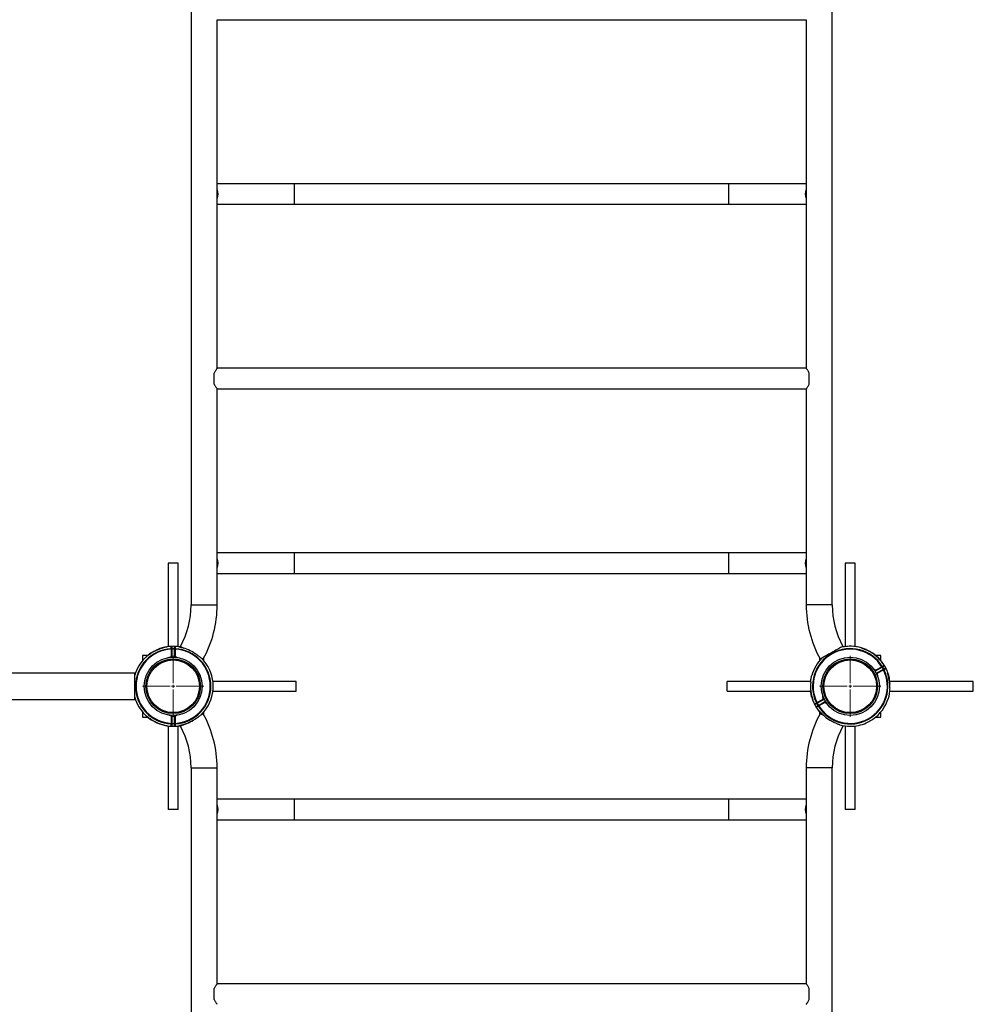
# Model space of a CAD drawing. Units: millimetres. Extents: x -6324 to 7476, y -3343 to 4344.
# Drawn here: x -4373 to -2824, y -17 to 1583 of the extents above; entities that cross this region are included whole.
import ezdxf

# ---------------------------------------------------------------- set-up
doc = ezdxf.new("R2010")
doc.units = ezdxf.units.MM

# ---------------------------------------------------------------- blocks, each defined once
blk = doc.blocks.new('SW_CENTERMARKSYMBOL_7')
at = {"color": 0, "linetype": 'Continuous', "lineweight": 18}
for p, q in [((0, 5), (0, 49.75)), ((-5, 0), (-49.75, 0)), ((0, 0), (-2.5, 0)), ((0, 0), (0, 2.5)), ((0, 0), (0, -2.5)), ((0, 0), (2.5, 0)), ((5, 0), (49.75, 0)), ((0, -5), (0, -49.75))]:
    blk.add_line(p, q, dxfattribs=at)
blk = doc.blocks.new('SW_CENTERMARKSYMBOL_9')
at = {"color": 0, "linetype": 'Continuous', "lineweight": 18}
for p, q in [((0, 5), (0, 49.75)), ((-5, 0), (-49.75, 0)), ((0, 0), (-2.5, 0)), ((0, 0), (0, 2.5)), ((0, 0), (0, -2.5)), ((0, 0), (2.5, 0)), ((5, 0), (49.75, 0)), ((0, -5), (0, -49.75))]:
    blk.add_line(p, q, dxfattribs=at)

msp = doc.modelspace()

# ---------------------------------------------------------------- linework, layer by layer
at = {"color": 7, "linetype": 'Continuous', "lineweight": 25}
for p, q in [((-4094.4, 2568), (-4094.4, 632.4)), ((-3052.8, 632.4), (-3052.8, 2568)), ((-4052.1, 1583.4), (-3095.1, 1583.4)), ((-4052.1, 1016.9), (-4052.1, 1583.4)), ((-3095.1, 1583.4), (-3095.1, 1016.9)), ((-3926.6, 1316.9), (-4052.1, 1316.9)), ((-3220.7, 1316.9), (-3926.6, 1316.9)), ((-3095.1, 1316.9), (-3220.7, 1316.9)), ((-4052.1, 1283.4), (-3926.6, 1283.4)), ((-3926.6, 1283.4), (-3220.7, 1283.4)), ((-3220.7, 1283.4), (-3095.1, 1283.4)), ((-4057.1, 991.2), (-4057.1, 1009.2)), ((-3095.1, 1016.9), (-4052.1, 1016.9)), ((-3090.1, 991.2), (-3090.1, 1009.2)), ((-4052.1, 983.4), (-3095.1, 983.4)), ((-4052.1, 632.4), (-4052.1, 983.4)), ((-3095.1, 983.4), (-3095.1, 632.4)), ((-3926.6, 716.9), (-4052.1, 716.9)), ((-3220.7, 716.9), (-3926.6, 716.9)), ((-3095.1, 716.9), (-3220.7, 716.9)), ((-4131.6, 700.2), (-4131.6, 564.7)), ((-4115.6, 700.2), (-4131.6, 700.2)), ((-4115.6, 564.7), (-4115.6, 700.2)), ((-3031.6, 700.2), (-3031.6, 564.7)), ((-3031.3, 700.2), (-3031.6, 700.2)), ((-3015.6, 700.2), (-3031.3, 700.2)), ((-3015.6, 564.7), (-3015.6, 700.2)), ((-4052.1, 683.4), (-3926.6, 683.4)), ((-3926.6, 683.4), (-3220.7, 683.4)), ((-3220.7, 683.4), (-3095.1, 683.4)), ((-4134.1, 564.3), (-4134.1, 564)), ((-4126.6, 548.8), (-4126.6, 560.4)), ((-4125.6, 560.4), (-4126.6, 560.4)), ((-4125.6, 564.1), (-4125.6, 560.4)), ((-4125.6, 560.4), (-4125.6, 548.8)), ((-4121.6, 560.4), (-4121.6, 564.1)), ((-4121.6, 560.4), (-4120.6, 560.4)), ((-4121.6, 548.8), (-4121.6, 560.4)), ((-4120.6, 560.4), (-4120.6, 548.8)), ((-4113.1, 563.5), (-4113.1, 564.3)), ((-4165.2, 550.2), (-4173.6, 550.2)), ((-4173.6, 550.2), (-4173.6, 541.7)), ((-4126.2, 547.9), (-4127.7, 547.2)), ((-4125.6, 548.8), (-4126.6, 548.8)), ((-4121.6, 548.8), (-4120.6, 548.8)), ((-4119.5, 547.2), (-4121, 547.9)), ((-4073.6, 541.7), (-4073.6, 546.8)), ((-3073.6, 546.8), (-3073.6, 541.7)), ((-2973.6, 550.2), (-2982.1, 550.2)), ((-2973.6, 541.7), (-2973.6, 550.2)), ((-4065.4, 529), (-4065.4, 529)), ((-2982.6, 526.4), (-2972.4, 532)), ((-2971.9, 531.1), (-2982.1, 525.5)), ((-4186.1, 521.3), (-6061.1, 521.3)), ((-4186.1, 479), (-4186.1, 521.3)), ((-2983.2, 525.6), (-2984.5, 526.6)), ((-2980.5, 519.4), (-2980.6, 521)), ((-2980.1, 522), (-2970, 527.6)), ((-2969.5, 526.7), (-2979.7, 521.1)), ((-2961.5, 519.4), (-2962.4, 522.1)), ((-3923.6, 508.2), (-4059.1, 508.2)), ((-4058.9, 494.2), (-4058.9, 506.2)), ((-3923.6, 498.7), (-3923.6, 508.2)), ((-3923.6, 492.2), (-3923.6, 498.7)), ((-3087.8, 508.2), (-3223.6, 508.2)), ((-3223.6, 499.6), (-3223.6, 508.2)), ((-3223.6, 492.2), (-3223.6, 499.6)), ((-3070.8, 503.1), (-3070.9, 503.1)), ((-3070.9, 497.1), (-3070.8, 497.1)), ((-2976.4, 503.3), (-2976.5, 503.3)), ((-2976.5, 497.3), (-2976.4, 497.3)), ((-2823.6, 508.2), (-2959.8, 508.2)), ((-2823.6, 499.6), (-2823.6, 508.2)), ((-2823.6, 492.2), (-2823.6, 499.6)), ((-4059.1, 492.2), (-3923.6, 492.2)), ((-3223.6, 492.2), (-3087.8, 492.2)), ((-3086.2, 482.7), (-3084.9, 478.6)), ((-3066.8, 480.9), (-3066.6, 479.3)), ((-2959.8, 492.2), (-2823.6, 492.2)), ((-6061.1, 479), (-4186.1, 479)), ((-3077.7, 473.6), (-3067.6, 479.2)), ((-3067.1, 478.4), (-3077.3, 472.7)), ((-3075.3, 469.2), (-3065.2, 474.9)), ((-3064.7, 474), (-3074.8, 468.4)), ((-3064.1, 474.8), (-3062.8, 473.8)), ((-4173.6, 458.6), (-4173.6, 450.2)), ((-4173.6, 450.2), (-4165.2, 450.2)), ((-4127.7, 453.1), (-4126.2, 452.5)), ((-4126.6, 440), (-4126.6, 451.6)), ((-4126.6, 451.6), (-4125.6, 451.6)), ((-4125.6, 451.6), (-4125.6, 440)), ((-4121.6, 440), (-4121.6, 451.6)), ((-4120.6, 451.6), (-4121.6, 451.6)), ((-4121, 452.5), (-4119.5, 453.1)), ((-4120.6, 451.6), (-4120.6, 440)), ((-4073.6, 453.6), (-4073.6, 458.6)), ((-3073.6, 458.6), (-3073.6, 453.6)), ((-2982.1, 450.2), (-2973.6, 450.2)), ((-2973.6, 450.2), (-2973.6, 458.6)), ((-4134.1, 436), (-4134.1, 436.4)), ((-4131.6, 435.7), (-4131.6, 300.2)), ((-4126.7, 435.2), (-4123.6, 435.2)), ((-4126.6, 440), (-4125.6, 440)), ((-4125.6, 440), (-4125.6, 436.2)), ((-4120.6, 440), (-4121.6, 440)), ((-4121.6, 436.2), (-4121.6, 440)), ((-4115.6, 300.2), (-4115.6, 435.7)), ((-4113.1, 436.8), (-4113.1, 436)), ((-3031.6, 435.7), (-3031.6, 300.2)), ((-3015.6, 300.2), (-3015.6, 435.7)), ((-4094.4, 367.9), (-4094.4, -1567.6)), ((-4052.1, 16.9), (-4052.1, 367.9)), ((-3095.1, 367.9), (-3095.1, 16.9)), ((-3052.8, -1567.6), (-3052.8, 367.9)), ((-3926.6, 316.9), (-4052.1, 316.9)), ((-3220.7, 316.9), (-3926.6, 316.9)), ((-3095.1, 316.9), (-3220.7, 316.9)), ((-4115.6, 300.2), (-4131.6, 300.2)), ((-3031.3, 300.2), (-3031.6, 300.2)), ((-3015.6, 300.2), (-3031.3, 300.2)), ((-4052.1, 283.4), (-3926.6, 283.4)), ((-3926.6, 283.4), (-3220.7, 283.4)), ((-3220.7, 283.4), (-3095.1, 283.4)), ((-3095.1, 16.9), (-4052.1, 16.9)), ((-4057.1, -8.8), (-4057.1, 9.1)), ((-3090.1, -8.8), (-3090.1, 9.1))]:
    msp.add_line(p, q, dxfattribs=at)
at = {"color": 8, "linetype": 'Continuous', "lineweight": 25}
for p, q in [((-3926.6, 1283.4), (-3926.6, 1316.9)), ((-3220.7, 1283.4), (-3220.7, 1316.9)), ((-3926.6, 683.4), (-3926.6, 716.9)), ((-3220.7, 683.4), (-3220.7, 716.9)), ((-4094.4, 632.4), (-4052.1, 632.4)), ((-3052.8, 632.4), (-3095.1, 632.4)), ((-4126.7, 561.3), (-4126.7, 565.1)), ((-4120.6, 565.1), (-4120.6, 561.3)), ((-4131.5, 546.8), (-4126.6, 548.8)), ((-4120.6, 548.8), (-4115.8, 546.8)), ((-2986.7, 529.6), (-2982.6, 526.4)), ((-2979.7, 521.1), (-2979.1, 515.9)), ((-3067.6, 479.2), (-3068.2, 484.4)), ((-3060.6, 470.7), (-3064.7, 474)), ((-4126.6, 451.6), (-4131.5, 453.6)), ((-4115.8, 453.6), (-4120.6, 451.6)), ((-4126.7, 435.2), (-4126.7, 439)), ((-4120.6, 439), (-4120.6, 435.2)), ((-4094.4, 367.9), (-4052.1, 367.9)), ((-3052.8, 367.9), (-3095.1, 367.9)), ((-3926.6, 283.4), (-3926.6, 316.9)), ((-3220.7, 283.4), (-3220.7, 316.9))]:
    msp.add_line(p, q, dxfattribs=at)
at = {"color": 7, "linetype": 'Continuous', "lineweight": 25, "flags": 128}
for points in [[(-4144.6, 561.7), (-4145.2, 561.5), (-4149.7, 559.7)], [(-4134.1, 564.3), (-4137.2, 563.7), (-4142, 562.5)], [(-4120.6, 565.1), (-4122.6, 565.2), (-4126.7, 565.1)], [(-4126.7, 561.3), (-4126.7, 561.3), (-4126.7, 561.2), (-4126.7, 561.1), (-4126.7, 561), (-4126.7, 560.8), (-4126.6, 560.7), (-4126.6, 560.5), (-4126.6, 560.4)], [(-4120.6, 560.4), (-4120.6, 560.5), (-4120.6, 560.7), (-4120.6, 560.8), (-4120.6, 561), (-4120.6, 561.1), (-4120.6, 561.2), (-4120.6, 561.3), (-4120.6, 561.3)], [(-4109.4, 563.6), (-4112.9, 564.3), (-4113.1, 564.3)], [(-4111.8, 565.1), (-4111.7, 565), (-4111.2, 564.7), (-4110.4, 564.3), (-4109.3, 563.7), (-4108, 563), (-4106.4, 562.1), (-4106.3, 562)], [(-3035.4, 565.1), (-3035.6, 565), (-3036.1, 564.7), (-3036.8, 564.3), (-3037.9, 563.7), (-3039.3, 563), (-3040.9, 562.1), (-3042.7, 561.1), (-3044.7, 560), (-3046.9, 558.8), (-3049.1, 557.5), (-3051.5, 556.2), (-3053.9, 554.8), (-3056.3, 553.5), (-3058.7, 552.2), (-3061, 550.9), (-3063.2, 549.7), (-3065.2, 548.6), (-3067, 547.6), (-3068.6, 546.7), (-3070, 546), (-3071, 545.4), (-3071.8, 544.9), (-3072.3, 544.7), (-3072.4, 544.6), (-3072.4, 544.6)], [(-4149.7, 559.7), (-4149.8, 559.7), (-4150.1, 559.5), (-4150.7, 559.1), (-4151.7, 558.6), (-4152.8, 558), (-4154, 557.3), (-4155.3, 556.6), (-4156.6, 555.9), (-4157.8, 555.2), (-4158.8, 554.7), (-4159.6, 554.2), (-4160.1, 554), (-4160.3, 553.9), (-4160.3, 553.9)], [(-4126.2, 547.9), (-4126.3, 547.9), (-4126.3, 547.9), (-4126.3, 548), (-4126.4, 548.1), (-4126.4, 548.3), (-4126.5, 548.4), (-4126.6, 548.6), (-4126.6, 548.8)], [(-4121, 547.9), (-4121, 547.9), (-4121, 547.9), (-4121, 548), (-4120.9, 548.1), (-4120.8, 548.3), (-4120.8, 548.4), (-4120.7, 548.6), (-4120.6, 548.8)], [(-4078.3, 546.5), (-4077.3, 546), (-4076.2, 545.4), (-4075.5, 544.9), (-4075, 544.7), (-4074.8, 544.6)], [(-2987, 553.9), (-2987, 553.9), (-2987.4, 554.1), (-2988, 554.4), (-2988.9, 554.9), (-2990, 555.5), (-2991.3, 556.2), (-2992.6, 557), (-2993.9, 557.7), (-2995.1, 558.3), (-2996.1, 558.9), (-2996.9, 559.3), (-2997.4, 559.6), (-2997.5, 559.7), (-2997.5, 559.7)], [(-2972.4, 532), (-2972.3, 532.1), (-2972.2, 532.1), (-2972, 532.2), (-2971.9, 532.3), (-2971.8, 532.4), (-2971.8, 532.4), (-2971.7, 532.5), (-2971.6, 532.5)], [(-2971.9, 531.1), (-2972, 531.1), (-2972, 531.2), (-2972, 531.3), (-2972.1, 531.4), (-2972.2, 531.5), (-2972.2, 531.7), (-2972.3, 531.8), (-2972.4, 532)], [(-2968.7, 532.9), (-2968.7, 532.9), (-2969.1, 532.7), (-2969.7, 532.4), (-2970.7, 531.8), (-2971.9, 531.1)], [(-2970, 527.6), (-2968.7, 528.3), (-2967.8, 528.9), (-2967.1, 529.2), (-2966.8, 529.4), (-2966.7, 529.4)], [(-2982.6, 526.4), (-2982.7, 526.2), (-2982.8, 526.1), (-2982.9, 525.9), (-2983, 525.8), (-2983.1, 525.7), (-2983.1, 525.6), (-2983.2, 525.6), (-2983.2, 525.6)], [(-2982.1, 525.5), (-2982.1, 525.5), (-2982.1, 525.6), (-2982.2, 525.6), (-2982.2, 525.8), (-2982.3, 525.9), (-2982.4, 526), (-2982.5, 526.2), (-2982.6, 526.4)], [(-2980.6, 521), (-2980.6, 521), (-2980.6, 521), (-2980.5, 521), (-2980.4, 521), (-2980.2, 521.1), (-2980, 521.1), (-2979.8, 521.1), (-2979.7, 521.1)], [(-2980.1, 522), (-2980.1, 522), (-2980.1, 521.9), (-2980.1, 521.9), (-2980, 521.7), (-2979.9, 521.6), (-2979.8, 521.5), (-2979.7, 521.3), (-2979.7, 521.1)], [(-2970, 527.6), (-2970, 527.6), (-2970, 527.5), (-2969.9, 527.5), (-2969.9, 527.4), (-2969.8, 527.2), (-2969.7, 527.1), (-2969.6, 526.9), (-2969.5, 526.7)], [(-2968.7, 527.2), (-2968.7, 527.1), (-2968.8, 527.1), (-2968.9, 527), (-2969, 527), (-2969.1, 526.9), (-2969.2, 526.9), (-2969.4, 526.8), (-2969.5, 526.7)], [(-3084.5, 478.4), (-3084.6, 478.4), (-3084.7, 478.3), (-3084.8, 478.3), (-3084.8, 478.3)], [(-3081.7, 471), (-3080.6, 468.9), (-3078.9, 466)], [(-3077.3, 472.7), (-3078.5, 472), (-3079.5, 471.5), (-3080.1, 471.1), (-3080.5, 471), (-3080.5, 470.9)], [(-3077.7, 473.6), (-3077.9, 473.5), (-3078, 473.5), (-3078.1, 473.4), (-3078.3, 473.4), (-3078.4, 473.3), (-3078.5, 473.3), (-3078.5, 473.2), (-3078.6, 473.2)], [(-3078.6, 467.4), (-3078.5, 467.5), (-3078.2, 467.6), (-3077.6, 468), (-3076.6, 468.5), (-3075.3, 469.2)], [(-3077.7, 473.6), (-3077.6, 473.4), (-3077.6, 473.3), (-3077.5, 473.1), (-3077.4, 473), (-3077.3, 472.9), (-3077.3, 472.8), (-3077.3, 472.8), (-3077.3, 472.7)], [(-3075.6, 467.9), (-3075.6, 467.9), (-3075.5, 467.9), (-3075.4, 468), (-3075.3, 468.1), (-3075.2, 468.1), (-3075.1, 468.2), (-3075, 468.3), (-3074.8, 468.4)], [(-3074.8, 468.4), (-3074.9, 468.5), (-3075, 468.7), (-3075.1, 468.8), (-3075.2, 469), (-3075.2, 469.1), (-3075.3, 469.2), (-3075.3, 469.2), (-3075.3, 469.2)], [(-3066.6, 479.3), (-3066.6, 479.3), (-3066.7, 479.3), (-3066.8, 479.3), (-3066.9, 479.3), (-3067.1, 479.3), (-3067.2, 479.3), (-3067.4, 479.2), (-3067.6, 479.2)], [(-3067.6, 479.2), (-3067.5, 479.1), (-3067.4, 478.9), (-3067.3, 478.7), (-3067.3, 478.6), (-3067.2, 478.5), (-3067.2, 478.4), (-3067.1, 478.4), (-3067.1, 478.4)], [(-3064.7, 474), (-3064.8, 474.2), (-3064.9, 474.3), (-3065, 474.5), (-3065, 474.6), (-3065.1, 474.7), (-3065.1, 474.8), (-3065.2, 474.8), (-3065.2, 474.9)], [(-3064.7, 474), (-3064.6, 474.1), (-3064.5, 474.3), (-3064.4, 474.4), (-3064.3, 474.5), (-3064.2, 474.6), (-3064.1, 474.7), (-3064.1, 474.7), (-3064.1, 474.8)], [(-4167.7, 452.4), (-4164.2, 449.4), (-4160.3, 446.5)], [(-4126.6, 451.6), (-4126.6, 451.7), (-4126.5, 451.9), (-4126.4, 452.1), (-4126.4, 452.2), (-4126.3, 452.3), (-4126.3, 452.4), (-4126.3, 452.5), (-4126.2, 452.5)], [(-4120.6, 451.6), (-4120.7, 451.7), (-4120.8, 451.9), (-4120.8, 452.1), (-4120.9, 452.2), (-4121, 452.3), (-4121, 452.4), (-4121, 452.5), (-4121, 452.5)], [(-4078.3, 453.8), (-4077.3, 454.4), (-4076.2, 455), (-4075.5, 455.4), (-4075, 455.7), (-4074.8, 455.8)], [(-3074.6, 459.9), (-3072, 456.8), (-3069.5, 454.2)], [(-3066.9, 452.7), (-3067, 452.8), (-3068.6, 453.6), (-3070, 454.4), (-3071, 455), (-3071.8, 455.4), (-3072.3, 455.7), (-3072.4, 455.8)], [(-4160.3, 446.5), (-4160.2, 446.5), (-4159.9, 446.3), (-4159.3, 445.9), (-4158.4, 445.4), (-4157.2, 444.8), (-4156, 444.1), (-4154.7, 443.4), (-4153.4, 442.7), (-4152.2, 442), (-4151.2, 441.4), (-4150.4, 441), (-4149.9, 440.7), (-4149.7, 440.7)], [(-4126.7, 439), (-4126.7, 439.1), (-4126.7, 439.2), (-4126.7, 439.3), (-4126.7, 439.4), (-4126.7, 439.5), (-4126.6, 439.7), (-4126.6, 439.8), (-4126.6, 440)], [(-4123.6, 435.2), (-4121.5, 435.2), (-4120.6, 435.2)], [(-4120.6, 440), (-4120.6, 439.8), (-4120.6, 439.7), (-4120.6, 439.5), (-4120.6, 439.4), (-4120.6, 439.3), (-4120.6, 439.2), (-4120.6, 439.1), (-4120.6, 439)], [(-4111.8, 435.3), (-4111.7, 435.3), (-4111.2, 435.6), (-4110.4, 436), (-4109.3, 436.6), (-4108.9, 436.9)], [(-3035.4, 435.3), (-3035.6, 435.3), (-3036.1, 435.6), (-3036.8, 436), (-3037.9, 436.6), (-3038.3, 436.9)], [(-2997.5, 440.7), (-2997.5, 440.7), (-2997.1, 440.9), (-2996.5, 441.2), (-2995.6, 441.7), (-2994.5, 442.3), (-2993.2, 443), (-2991.9, 443.8), (-2990.6, 444.5), (-2989.4, 445.1), (-2988.4, 445.7), (-2987.6, 446.1), (-2987.2, 446.4), (-2987, 446.5)]]:
    msp.add_lwpolyline(points, dxfattribs=at)
at = {"color": 8, "linetype": 'Continuous', "lineweight": 25, "flags": 128}
for points in [[(-4125.6, 561.4), (-4125.2, 561.4), (-4121.6, 561.4)], [(-4121.6, 560.4), (-4123.7, 560.5), (-4125.6, 560.4)], [(-2970, 527.6), (-2970.2, 528), (-2971.9, 531.1)], [(-2971.6, 532.5), (-2970.3, 533.2), (-2969.3, 533.7), (-2968.7, 534.1), (-2968.4, 534.3), (-2968.3, 534.3)], [(-2971.1, 531.6), (-2970.9, 531.2), (-2969.1, 528.1)], [(-2965.4, 529), (-2965.4, 529), (-2965.7, 528.8), (-2966.4, 528.4), (-2967.4, 527.9), (-2968.7, 527.2)], [(-3081.9, 471.4), (-3081.9, 471.4), (-3081.5, 471.6), (-3080.9, 471.9), (-3079.9, 472.5), (-3078.6, 473.2)], [(-3075.6, 467.9), (-3076.9, 467.1), (-3077.9, 466.6), (-3078.6, 466.2), (-3078.9, 466.1), (-3078.9, 466)], [(-3076.2, 468.8), (-3076.4, 469.1), (-3078.1, 472.3)], [(-3077.3, 472.7), (-3077.1, 472.4), (-3075.4, 469.2)], [(-4125.6, 439.9), (-4123.6, 439.9), (-4121.6, 439.9)], [(-4121.6, 439), (-4122, 439), (-4125.6, 439)]]:
    msp.add_lwpolyline(points, dxfattribs=at)
at = {"color": 7, "linetype": 'Continuous', "lineweight": 25}
for centre, radius in [((-4123.6, 500.2), 47.2), ((-4123.6, 500.2), 44.4), ((-3023.6, 500.2), 47.3), ((-3023.6, 500.2), 44.4), ((-4123.6, 500.2), 42.8), ((-3023.6, 500.2), 42.8)]:
    msp.add_circle(centre, radius, dxfattribs=at)
for centre, radius, start, end in [((-4069.7, 1300.2), 19, 337.103, 22.897), ((-3077.6, 1300.2), 19, 157.1054, 202.8946), ((-4069.7, 700.2), 19, 337.1032, 22.8968), ((-3077.6, 700.2), 19, 157.1056, 202.8944), ((-4233.3, 632.4), 138.8, 331, 360), ((-4233.3, 632.4), 181.2, 331, 360), ((-2914, 632.4), 181.1, 180, 209), ((-2914, 632.4), 138.8, 180, 209), ((-4123.6, 500.2), 61.2, 92.8526, 267.1474), ((-4123.6, 500.2), 60.3, 92.8526, 267.1474), ((-4123.6, 500.2), 64.6, 99.3472, 124.9335), ((-4123.6, 500.2), 65, 92.6867, 99.2962), ((-4126.6, 564.1), 1, 0, 92.6867), ((-4126.6, 560.3), 0.976, 1.8958, 94.2279), ((-4120.6, 564.1), 1, 87.3133, 180), ((-4120.7, 560.3), 0.976, 85.7721, 178.1042), ((-4123.6, 500.2), 65, 80.7038, 87.3133), ((-4123.6, 500.2), 61.2, 272.8526, 87.1474), ((-4123.6, 500.2), 60.3, 272.8526, 87.1474), ((-4123.6, 500.2), 64.2, 58.9091, 80.5908), ((-3023.6, 500.2), 61.2, 31.8526, 206.1474), ((-3023.6, 500.2), 60.3, 31.8526, 206.1474), ((-3023.6, 500.2), 65, 66.3146, 103.0576), ((-3023.6, 500.2), 65, 73.5855, 102.6018), ((-4123.6, 500.2), 65, 134.5871, 164.0576), ((-4123.6, 500.2), 65, 124.3146, 134.5871), ((-4126.6, 548.8), 1, 292.7506, 0), ((-4120.6, 548.8), 1, 180, 247.2494), ((-4123.6, 500.2), 65, 5.3146, 43.8432), ((-3023.6, 500.2), 65, 134.9424, 164.4128), ((-3023.6, 500.2), 64.6, 38.3472, 63.9335), ((-3023.6, 500.2), 65, 26.3133, 55.6854), ((-3010.5, 608.3), 77.7, 298.9046, 299.1673), ((-3023.6, 500.2), 65, 31.6867, 38.2962), ((-2972.4, 531.9), 0.976, 300.9041, 33.2172), ((-2969.2, 533.8), 1, 299, 31.6867), ((-2966.3, 528.5), 1, 26.3133, 119), ((-3023.6, 500.2), 65, 19.7038, 26.3133), ((-3023.6, 500.2), 61.2, 211.8526, 26.1474), ((-3023.6, 500.2), 60.3, 211.8526, 26.1474), ((-2982.6, 526.4), 1, 231.7506, 299), ((-2979.7, 521.1), 1, 119, 186.2494), ((-2969.6, 526.7), 0.975, 24.7576, 117.1386), ((-3035.8, 653.8), 150.8, 298.8312, 299.1292), ((-3023.6, 500.2), 64.2, 357.9091, 19.5908), ((-4123.6, 500.2), 65, 354.6854, 5.3146), ((-3023.6, 500.2), 64.6, 174.0665, 199.6528), ((-4123.6, 500.2), 65, 195.9424, 225.4142), ((-4123.6, 500.2), 65, 316.1573, 354.6854), ((-3023.6, 500.2), 65, 304.3146, 342.8437), ((-3023.6, 500.2), 65, 199.7038, 206.3133), ((-3081, 471.8), 1, 206.3133, 299), ((-3078.1, 466.6), 1, 119, 211.6867), ((-3023.6, 500.2), 65, 211.6867, 218.2962), ((-3077.7, 473.6), 0.976, 204.7767, 297.1012), ((-3074.8, 468.4), 0.976, 120.909, 213.2079), ((-3067.6, 479.2), 1, 299, 6.2494), ((-3064.7, 474), 1, 51.7506, 119), ((-4126.6, 451.6), 1, 0, 67.2494), ((-4120.6, 451.6), 1, 112.7506, 180), ((-4233.3, 367.9), 181.1, 360, 29), ((-2914, 367.9), 181.1, 151, 180), ((-3275.4, 822.6), 414.6, 298.9581, 299.0665), ((-3023.6, 500.2), 64.2, 218.4092, 240.0909), ((-4123.6, 500.2), 64.6, 235.0665, 260.6528), ((-4123.6, 500.2), 65, 246.3146, 260.7038), ((-4123.6, 500.2), 65, 260.7038, 267.3133), ((-4126.6, 440), 0.975, 265.7444, 358.1175), ((-4126.6, 436.2), 1, 267.3133, 0), ((-4120.7, 440), 0.975, 181.8825, 274.2556), ((-4120.6, 436.2), 1, 180, 272.6867), ((-4123.6, 500.2), 65, 272.6867, 279.2962), ((-4123.6, 500.2), 64.2, 279.4092, 301.0909), ((-4123.6, 500.2), 65, 279.2962, 284.8439), ((-4233.3, 367.9), 138.9, 360, 29), ((-2914, 367.9), 138.8, 151, 180), ((-3023.6, 500.2), 65, 255.1574, 270), ((-3023.6, 500.2), 65, 270, 293.6854), ((-4069.7, 300.2), 19, 337.1035, 22.8965), ((-3077.6, 300.2), 19, 157.1059, 202.8941)]:
    msp.add_arc(centre, radius, start, end, dxfattribs=at)
for points, knots in [([(-4052.1, 1016.9), (-4052.2, 1016.9), (-4052.2, 1016.8), (-4052.6, 1016.3), (-4053.2, 1015.4), (-4054, 1014.3), (-4055, 1012.8), (-4056.1, 1011.1), (-4056.8, 1009.8), (-4057.1, 1009.2)], [0, 0, 0, 0, 0.136732, 0.277988, 0.414632, 0.55464, 0.704288, 0.856971, 1, 1, 1, 1]), ([(-3090.1, 1009.2), (-3090.6, 1010), (-3091.4, 1011.6), (-3092.7, 1013.5), (-3093.7, 1015), (-3094.5, 1016.1), (-3095, 1016.7), (-3095.2, 1017), (-3095.1, 1016.9), (-3095.1, 1016.9)], [0, 0, 0, 0, 0.180783, 0.366465, 0.519791, 0.677217, 0.830766, 0.990431, 1, 1, 1, 1]), ([(-4057.1, 991.2), (-4056.8, 990.5), (-4056, 989.1), (-4054.8, 987.2), (-4053.7, 985.6), (-4052.9, 984.5), (-4052.4, 983.8), (-4052.1, 983.4), (-4052.2, 983.5), (-4052.2, 983.5)], [0, 0, 0, 0, 0.153018, 0.329835, 0.511663, 0.652218, 0.796547, 0.937262, 1, 1, 1, 1]), ([(-3095.1, 983.4), (-3095.1, 983.5), (-3095.1, 983.5), (-3094.7, 984), (-3094.2, 984.7), (-3093.4, 985.8), (-3092.5, 987.1), (-3091.4, 988.9), (-3090.6, 990.4), (-3090.1, 991.2)], [0, 0, 0, 0, 0.121745, 0.257081, 0.386135, 0.518147, 0.665016, 0.814897, 1, 1, 1, 1]), ([(-4152, 558.2), (-4151.1, 558.7), (-4149.3, 559.6), (-4146.6, 560.7), (-4144.3, 561.6), (-4142.8, 562.2), (-4142, 562.5), (-4142, 562.5), (-4142, 562.5)], [0, 0, 0, 0, 0.215353, 0.437882, 0.629337, 0.791052, 0.910284, 1, 1, 1, 1]), ([(-3005.3, 562.5), (-3005.3, 562.5), (-3005.4, 562.6), (-3005, 562.4), (-3004.1, 562.1), (-3002.6, 561.5), (-3000.8, 560.8), (-2998.4, 559.8), (-2996.5, 558.9), (-2995.2, 558.2)], [0, 0, 0, 0, 0.030188, 0.136511, 0.247122, 0.424818, 0.558608, 0.695998, 1, 1, 1, 1]), ([(-4169.3, 546.5), (-4169.3, 546.5), (-4169.3, 546.4), (-4169, 546.7), (-4168.3, 547.3), (-4167, 548.3), (-4165.6, 549.5), (-4163.5, 551.1), (-4161.8, 552.3), (-4160.6, 553.2)], [0, 0, 0, 0, 0.030139, 0.1364695, 0.2470745, 0.4247957, 0.5585794, 0.6959874, 1, 1, 1, 1]), ([(-4090.5, 555.2), (-4089.3, 554.4), (-4086.8, 552.9), (-4083.9, 550.9), (-4081.7, 549.2), (-4080.3, 548.1), (-4079, 547.1), (-4077.9, 546.2), (-4076.9, 545.4), (-4076.8, 545.2), (-4076.8, 545.2)], [0, 0, 0, 0, 0.195781, 0.396091, 0.498038, 0.601613, 0.683874, 0.768112, 0.887815, 1, 1, 1, 1]), ([(-3087.9, 506.9), (-3087.8, 507.9), (-3087.6, 509.9), (-3087.1, 512.8), (-3086.7, 515.2), (-3086.4, 516.8), (-3086.2, 517.6), (-3086.2, 517.6), (-3086.2, 517.6)], [0, 0, 0, 0, 0.215342, 0.437856, 0.629318, 0.791027, 0.910253, 1, 1, 1, 1]), ([(-2961.5, 519.3), (-2961.5, 519.4), (-2961.6, 519.5), (-2961.5, 519), (-2961.2, 517.8), (-2960.8, 515.7), (-2960.4, 513.1), (-2960, 510.2), (-2959.7, 506.9), (-2959.6, 504.5), (-2959.5, 503.4)], [0, 0, 0, 0, 0.008689, 0.116822, 0.224949, 0.391639, 0.516308, 0.644357, 0.839944, 1, 1, 1, 1]), ([(-2959.4, 497.8), (-2959.5, 496.4), (-2959.7, 493.6), (-2960, 490), (-2960.4, 487.3), (-2960.7, 485.5), (-2961, 483.9), (-2961.2, 482.5), (-2961.5, 481.2), (-2961.5, 481.1), (-2961.5, 481)], [0, 0, 0, 0, 0.195806, 0.396122, 0.498075, 0.601678, 0.68394, 0.76818, 0.887905, 1, 1, 1, 1]), ([(-3086.2, 482.7), (-3086.2, 482.7), (-3086.2, 482.6), (-3086.3, 483), (-3086.5, 484), (-3086.8, 485.5), (-3087.1, 487.4), (-3087.5, 490), (-3087.8, 492.1), (-3087.9, 493.5)], [0, 0, 0, 0, 0.0301241, 0.1364587, 0.2470651, 0.4247832, 0.5585645, 0.6959774, 1, 1, 1, 1]), ([(-4160.6, 447.2), (-4161.5, 447.8), (-4163.2, 449), (-4165.4, 450.7), (-4167.3, 452.3), (-4168.6, 453.3), (-4169.2, 453.9), (-4169.2, 453.9), (-4169.3, 453.9)], [0, 0, 0, 0, 0.215348, 0.43788, 0.629361, 0.791058, 0.910301, 1, 1, 1, 1]), ([(-4076.8, 455.2), (-4076.7, 455.2), (-4076.6, 455.3), (-4077, 454.9), (-4078, 454.1), (-4079.6, 452.8), (-4081.7, 451.2), (-4084, 449.4), (-4086.9, 447.4), (-4089.3, 445.9), (-4090.5, 445.2)], [0, 0, 0, 0, 0.0084173, 0.1123496, 0.2162627, 0.3764789, 0.4963163, 0.6193803, 0.8073675, 1, 1, 1, 1]), ([(-4091.6, 444.5), (-4092.8, 443.8), (-4095.3, 442.4), (-4098.5, 440.9), (-4101, 439.7), (-4102.7, 439), (-4104.2, 438.4), (-4105.6, 437.9), (-4106.8, 437.4), (-4106.9, 437.4), (-4107, 437.3)], [0, 0, 0, 0, 0.195795, 0.396114, 0.498073, 0.601667, 0.683931, 0.768168, 0.887887, 1, 1, 1, 1]), ([(-3040.3, 437.3), (-3040.3, 437.3), (-3040.1, 437.3), (-3040.6, 437.5), (-3041.8, 437.9), (-3043.8, 438.7), (-3046.1, 439.7), (-3048.8, 440.9), (-3052, 442.5), (-3054.4, 443.8), (-3055.7, 444.5)], [0, 0, 0, 0, 0.008304, 0.112244, 0.216173, 0.376407, 0.496261, 0.61934, 0.807327, 1, 1, 1, 1]), ([(-4052.1, 16.9), (-4052.2, 16.9), (-4052.2, 16.8), (-4052.6, 16.3), (-4053.2, 15.4), (-4054, 14.3), (-4055, 12.8), (-4056.1, 11.1), (-4056.8, 9.8), (-4057.1, 9.1)], [0, 0, 0, 0, 0.136744, 0.277997, 0.414629, 0.554629, 0.704283, 0.856973, 1, 1, 1, 1]), ([(-3090.1, 9.1), (-3090.6, 9.9), (-3091.4, 11.5), (-3092.7, 13.4), (-3093.7, 14.9), (-3094.5, 16), (-3095, 16.7), (-3095.2, 17), (-3095.1, 16.9), (-3095.1, 16.9)], [0, 0, 0, 0, 0.18079, 0.366477, 0.519791, 0.677218, 0.830768, 0.990432, 1, 1, 1, 1]), ([(-4057.1, -8.8), (-4056.8, -9.5), (-4056, -11), (-4054.8, -12.9), (-4053.7, -14.4), (-4052.9, -15.6), (-4052.4, -16.2), (-4052.1, -16.6), (-4052.2, -16.6), (-4052.2, -16.5)], [0, 0, 0, 0, 0.153018, 0.329848, 0.511666, 0.652218, 0.796559, 0.937262, 1, 1, 1, 1]), ([(-3095.1, -16.6), (-3095.1, -16.6), (-3095.1, -16.5), (-3094.7, -16), (-3094.2, -15.3), (-3093.4, -14.2), (-3092.5, -12.9), (-3091.4, -11.1), (-3090.6, -9.6), (-3090.1, -8.8)], [0, 0, 0, 0, 0.1217452, 0.2570692, 0.3861327, 0.5181338, 0.6650207, 0.8148847, 1, 1, 1, 1])]:
    msp.add_open_spline(points, degree=3, knots=knots, dxfattribs=at)

# ---------------------------------------------------------------- block references
at = {"color": 7, "linetype": 'Continuous', "lineweight": 18}
for name, p in [('SW_CENTERMARKSYMBOL_7', (-4123.6, 500.2)), ('SW_CENTERMARKSYMBOL_9', (-3023.6, 500.2))]:
    msp.add_blockref(name, p, dxfattribs=at)

doc.saveas('drawing.dxf')
